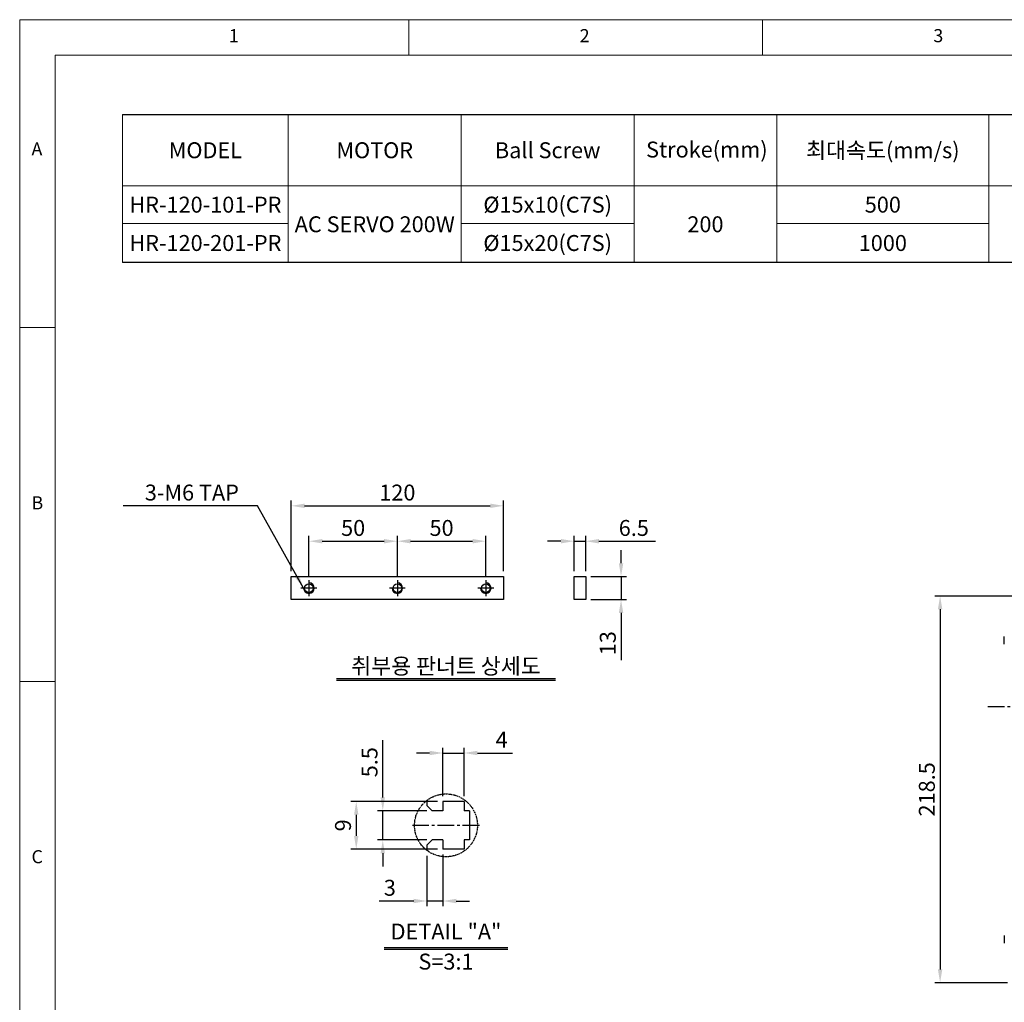
# Model space of a CAD drawing. Units: millimetres. Extents: x 10 to 4970, y 10 to 1118.
# Drawn here: x 10 to 567, y 563 to 1118 of the extents above; entities that cross this region are included whole.
import ezdxf

# ---------------------------------------------------------------- set-up
doc = ezdxf.new("R2010")
doc.units = ezdxf.units.MM
doc.header["$LTSCALE"] = 0.5
doc.header["$PDSIZE"] = -1
doc.linetypes.add('CENTER2', pattern=[28.575, 19.05, -3.175, 3.175, -3.175])
doc.linetypes.add('PHANTOM', pattern=[2.5, 1.25, -0.25, 0.25, -0.25, 0.25, -0.25])
for name, color, linetype in [('1', 3, 'CENTER2'), ('3', 6, 'PHANTOM'), ('RD', 1, 'Continuous'), ('표제란', 4, 'Continuous')]:
    doc.layers.add(name, color=color, linetype=linetype)
doc.styles.get("Standard").update_dxf_attribs({"font": 'romans.shx', "bigfont": 'whgtxt.shx'})
doc.dimstyles.new('A3', dxfattribs={"dimscale": 3, "dimtxt": 3, "dimasz": 2.5, "dimexe": 1, "dimexo": 1, "dimgap": 1, "dimtad": 1, "dimdec": 4, "dimdsep": 46, "dimtxsty": 'Standard', "dimcen": 0, "dimclrd": 4, "dimclre": 4, "dimclrt": 254, "dimazin": 2, "dimtfac": 1, "dimtdec": 4, "dimtmove": 0, "dimatfit": 3, "dimfxl": 1, "dimtolj": 1, "dimarcsym": 0})

# ---------------------------------------------------------------- blocks, each defined once
blk = doc.blocks.new('표제란2')
at = {"linetype": 'Continuous', "lineweight": 0}
for p, q in [((10, 297), (10, 20)), ((410, 297), (10, 297))]:
    blk.add_line(p, q, dxfattribs=at)
at = {"layer": '표제란', "linetype": 'Continuous', "lineweight": 0}
for p, q in [((65, 292), (65, 297)), ((115, 297), (115, 292)), ((15, 292), (15, 25)), ((405, 292), (15, 292)), ((15, 253.5), (10, 253.5)), ((10, 203.5), (15, 203.5))]:
    blk.add_line(p, q, dxfattribs=at)
at = {"layer": '표제란', "linetype": 'Continuous', "lineweight": 0, "char_height": 1.85, "attachment_point": 1}
for s, insert in [('1', (39.58, 295.67)), ('2', (89.17, 295.67)), ('3', (139.17, 295.67)), ('A', (11.67, 279.67)), ('B', (11.67, 229.67)), ('C', (11.67, 179.67))]:
    blk.add_mtext(s, dxfattribs=dict(at, insert=insert))
blk = doc.blocks.new('*D152')
at = {"color": 4, "lineweight": -2, "transparency": 16777216}
for p, q in [((617.49, 792.29), (527.49, 792.29)), ((530.49, 784.79), (530.49, 581.29)), ((568.69, 573.79), (527.49, 573.79))]:
    blk.add_line(p, q, dxfattribs=at)
at = {"color": 4, "transparency": 16777216}
for points in [[(529.24, 784.79), (531.74, 784.79), (530.49, 792.29)], [(529.24, 581.29), (531.74, 581.29), (530.49, 573.79)]]:
    blk.add_solid(points, dxfattribs=at)
at = {"layer": 'Defpoints', "color": 0, "transparency": 16777216}
for p in [(620.49, 792.29), (530.49, 573.79), (571.69, 573.79)]:
    blk.add_point(p, dxfattribs=at)
at = {"color": 254, "transparency": 16777216, "insert": (522.99, 683.04), "char_height": 9, "attachment_point": 5, "rotation": 90}
blk.add_mtext('\\A1;218.5', dxfattribs=at)
blk = doc.blocks.new('*D162')
at = {"color": 4, "lineweight": -2, "transparency": 16777216}
for p, q in [((249.33, 646.2), (249.33, 616.94)), ((240.33, 645.54), (240.33, 616.94)), ((232.83, 619.94), (213.33, 619.94)), ((249.33, 619.94), (240.33, 619.94)), ((256.83, 619.94), (264.33, 619.94))]:
    blk.add_line(p, q, dxfattribs=at)
at = {"color": 4, "transparency": 16777216}
for points in [[(232.83, 621.19), (232.83, 618.69), (240.33, 619.94)], [(256.83, 621.19), (256.83, 618.69), (249.33, 619.94)]]:
    blk.add_solid(points, dxfattribs=at)
at = {"layer": 'Defpoints', "color": 0, "transparency": 16777216}
for p in [(240.33, 648.54), (249.33, 649.2), (240.33, 619.94)]:
    blk.add_point(p, dxfattribs=at)
at = {"color": 254, "transparency": 16777216, "insert": (219.33, 627.44), "char_height": 9, "attachment_point": 5}
blk.add_mtext('\\A1;3', dxfattribs=at)
blk = doc.blocks.new('*D163')
at = {"color": 4, "lineweight": -2, "transparency": 16777216}
for p, q in [((215.33, 678.45), (215.33, 710.81)), ((240.33, 670.95), (212.33, 670.95)), ((215.33, 654.45), (215.33, 670.95)), ((240.33, 654.45), (212.33, 654.45)), ((215.33, 646.95), (215.33, 639.45))]:
    blk.add_line(p, q, dxfattribs=at)
at = {"color": 4, "transparency": 16777216}
for points in [[(214.08, 678.45), (216.58, 678.45), (215.33, 670.95)], [(214.08, 646.95), (216.58, 646.95), (215.33, 654.45)]]:
    blk.add_solid(points, dxfattribs=at)
at = {"layer": 'Defpoints', "color": 0, "transparency": 16777216}
for p in [(215.33, 670.95), (243.33, 670.95), (243.33, 654.45)]:
    blk.add_point(p, dxfattribs=at)
at = {"color": 254, "transparency": 16777216, "insert": (207.83, 698.38), "char_height": 9, "attachment_point": 5, "rotation": 90}
blk.add_mtext('\\A1;5.5', dxfattribs=at)
blk = doc.blocks.new('*D164')
at = {"color": 4, "lineweight": -2, "transparency": 16777216}
for p, q in [((246.33, 676.2), (197.33, 676.2)), ((200.33, 668.7), (200.33, 656.7)), ((246.33, 649.2), (197.33, 649.2))]:
    blk.add_line(p, q, dxfattribs=at)
at = {"color": 4, "transparency": 16777216}
for points in [[(199.08, 668.7), (201.58, 668.7), (200.33, 676.2)], [(199.08, 656.7), (201.58, 656.7), (200.33, 649.2)]]:
    blk.add_solid(points, dxfattribs=at)
at = {"layer": 'Defpoints', "color": 0, "transparency": 16777216}
for p in [(249.33, 676.2), (200.33, 649.2), (249.33, 649.2)]:
    blk.add_point(p, dxfattribs=at)
at = {"color": 254, "transparency": 16777216, "insert": (192.83, 662.7), "char_height": 9, "attachment_point": 5, "rotation": 90}
blk.add_mtext('\\A1;9', dxfattribs=at)
blk = doc.blocks.new('*D165')
at = {"color": 4, "lineweight": -2, "transparency": 16777216}
for p, q in [((241.83, 703.59), (234.33, 703.59)), ((249.33, 679.2), (249.33, 706.59)), ((249.33, 703.59), (261.33, 703.59)), ((261.33, 679.2), (261.33, 706.59)), ((268.83, 703.59), (288.76, 703.59))]:
    blk.add_line(p, q, dxfattribs=at)
at = {"color": 4, "transparency": 16777216}
for points in [[(241.83, 704.84), (241.83, 702.34), (249.33, 703.59)], [(268.83, 704.84), (268.83, 702.34), (261.33, 703.59)]]:
    blk.add_solid(points, dxfattribs=at)
at = {"layer": 'Defpoints', "color": 0, "transparency": 16777216}
for p in [(261.33, 703.59), (249.33, 676.2), (261.33, 676.2)]:
    blk.add_point(p, dxfattribs=at)
at = {"color": 254, "transparency": 16777216, "insert": (282.54, 711.09), "char_height": 9, "attachment_point": 5}
blk.add_mtext('\\A1;4', dxfattribs=at)
blk = doc.blocks.new('*D166')
at = {"color": 4, "lineweight": -2, "transparency": 16777216}
for p, q in [((163.57, 806.28), (163.57, 846.28)), ((171.07, 843.28), (276.07, 843.28)), ((283.57, 806.28), (283.57, 846.28))]:
    blk.add_line(p, q, dxfattribs=at)
at = {"color": 4, "transparency": 16777216}
for points in [[(171.07, 844.53), (171.07, 842.03), (163.57, 843.28)], [(276.07, 844.53), (276.07, 842.03), (283.57, 843.28)]]:
    blk.add_solid(points, dxfattribs=at)
at = {"layer": 'Defpoints', "color": 0, "transparency": 16777216}
for p in [(283.57, 843.28), (163.57, 803.28), (283.57, 803.28)]:
    blk.add_point(p, dxfattribs=at)
at = {"color": 254, "transparency": 16777216, "insert": (223.57, 850.78), "char_height": 9, "attachment_point": 5}
blk.add_mtext('\\A1;120', dxfattribs=at)
blk = doc.blocks.new('*D167')
at = {"color": 4, "lineweight": -2, "transparency": 16777216}
for p, q in [((323.57, 806.28), (323.57, 826.28)), ((330.07, 806.28), (330.07, 826.28)), ((316.07, 823.28), (308.57, 823.28)), ((323.57, 823.28), (330.07, 823.28)), ((337.57, 823.28), (369.5, 823.28))]:
    blk.add_line(p, q, dxfattribs=at)
at = {"color": 4, "transparency": 16777216}
for points in [[(316.07, 824.53), (316.07, 822.03), (323.57, 823.28)], [(337.57, 824.53), (337.57, 822.03), (330.07, 823.28)]]:
    blk.add_solid(points, dxfattribs=at)
at = {"layer": 'Defpoints', "color": 0, "transparency": 16777216}
for p in [(330.07, 823.28), (323.57, 803.28), (330.07, 803.28)]:
    blk.add_point(p, dxfattribs=at)
at = {"color": 254, "transparency": 16777216, "insert": (357.28, 830.78), "char_height": 9, "attachment_point": 5}
blk.add_mtext('\\A1;6.5', dxfattribs=at)
blk = doc.blocks.new('*D168')
at = {"color": 4, "lineweight": -2, "transparency": 16777216}
for p, q in [((350.07, 810.78), (350.07, 818.28)), ((333.07, 803.28), (353.07, 803.28)), ((350.07, 803.28), (350.07, 790.28)), ((333.07, 790.28), (353.07, 790.28)), ((350.07, 782.78), (350.07, 755.99))]:
    blk.add_line(p, q, dxfattribs=at)
at = {"color": 4, "transparency": 16777216}
for points in [[(348.82, 810.78), (351.32, 810.78), (350.07, 803.28)], [(348.82, 782.78), (351.32, 782.78), (350.07, 790.28)]]:
    blk.add_solid(points, dxfattribs=at)
at = {"layer": 'Defpoints', "color": 0, "transparency": 16777216}
for p in [(330.07, 803.28), (330.07, 790.28), (350.07, 790.28)]:
    blk.add_point(p, dxfattribs=at)
at = {"color": 254, "transparency": 16777216, "insert": (342.57, 765.64), "char_height": 9, "attachment_point": 5, "rotation": 90}
blk.add_mtext('\\A1;13', dxfattribs=at)
blk = doc.blocks.new('*D169')
at = {"color": 4, "lineweight": -2, "transparency": 16777216}
for p, q in [((173.57, 803.78), (173.57, 826.28)), ((223.57, 803.78), (223.57, 826.28)), ((181.07, 823.28), (216.07, 823.28))]:
    blk.add_line(p, q, dxfattribs=at)
at = {"color": 4, "transparency": 16777216}
for points in [[(181.07, 824.53), (181.07, 822.03), (173.57, 823.28)], [(216.07, 824.53), (216.07, 822.03), (223.57, 823.28)]]:
    blk.add_solid(points, dxfattribs=at)
at = {"layer": 'Defpoints', "color": 0, "transparency": 16777216}
for p in [(223.57, 823.28), (173.57, 800.78), (223.57, 800.78)]:
    blk.add_point(p, dxfattribs=at)
at = {"color": 254, "transparency": 16777216, "insert": (198.57, 830.78), "char_height": 9, "attachment_point": 5}
blk.add_mtext('\\A1;50', dxfattribs=at)
blk = doc.blocks.new('*D170')
at = {"color": 4, "lineweight": -2, "transparency": 16777216}
for p, q in [((223.57, 803.78), (223.57, 826.28)), ((273.57, 803.78), (273.57, 826.28)), ((231.07, 823.28), (266.07, 823.28))]:
    blk.add_line(p, q, dxfattribs=at)
at = {"color": 4, "transparency": 16777216}
for points in [[(231.07, 824.53), (231.07, 822.03), (223.57, 823.28)], [(266.07, 824.53), (266.07, 822.03), (273.57, 823.28)]]:
    blk.add_solid(points, dxfattribs=at)
at = {"layer": 'Defpoints', "color": 0, "transparency": 16777216}
for p in [(273.57, 823.28), (223.57, 800.78), (273.57, 800.78)]:
    blk.add_point(p, dxfattribs=at)
at = {"color": 254, "transparency": 16777216, "insert": (248.57, 830.78), "char_height": 9, "attachment_point": 5}
blk.add_mtext('\\A1;50', dxfattribs=at)

msp = doc.modelspace()

# ---------------------------------------------------------------- linework, layer by layer
for p, q in [((68.14097, 1064.38942), (832.29998, 1064.38942)), ((832.29998, 980.71501), (68.14097, 980.71501)), ((566.80326, 765.17806), (566.80326, 769.3982)), ((240.32951, 676.87069), (240.32951, 673.95315)), ((240.32951, 673.95315), (243.3295, 670.95316)), ((261.32951, 676.20317), (249.32948, 676.20317)), ((249.32948, 676.20317), (249.32948, 670.95316)), ((261.32951, 676.20317), (261.32951, 670.95316)), ((249.32948, 670.95316), (243.3295, 670.95316)), ((264.32951, 670.95316), (261.32951, 670.95316)), ((264.32951, 670.95319), (264.32951, 654.45314)), ((240.32951, 651.45317), (243.3295, 654.45316)), ((249.32948, 654.45316), (243.3295, 654.45316)), ((249.32948, 654.45316), (249.32948, 649.20316)), ((261.32951, 654.45316), (261.32951, 649.20316)), ((264.32951, 654.45316), (261.32951, 654.45316)), ((240.32951, 651.45317), (240.32951, 648.53564)), ((261.32951, 649.20316), (249.32948, 649.20316)), ((566.80326, 600.39818), (566.80326, 596.17804))]:
    msp.add_line(p, q)
at = {"color": 7, "lineweight": 0}
for points in [[(68.14097, 1064.38942), (68.14097, 980.71501)], [(161.89663, 1064.38942), (161.89663, 980.71501)], [(259.68478, 1064.38942), (259.68478, 980.71501)], [(357.47294, 1064.38942), (357.47294, 980.71501)], [(438.12297, 1064.38942), (438.12297, 980.71501)], [(558.08989, 1064.38942), (558.08989, 980.71501)], [(68.14097, 1024.0644), (832.29998, 1024.0644)], [(68.14097, 1002.89377), (161.89663, 1002.89377)], [(259.68478, 1002.89377), (357.47294, 1002.89377)], [(438.12297, 1002.89377), (558.08989, 1002.89377)]]:
    msp.add_lwpolyline(points, dxfattribs=at)
for points in [[(163.56863, 803.27836), (283.56863, 803.27836), (283.56863, 790.27836), (163.56863, 790.27836)], [(323.56863, 803.27836), (330.06863, 803.27836), (330.06863, 790.27836), (323.56863, 790.27836)]]:
    msp.add_lwpolyline(points, close=True)
for centre in [(173.56863, 796.77836), (223.56863, 796.77836), (273.56863, 796.77836)]:
    msp.add_circle(centre, 2.45873)
at = {"layer": '1'}
for p, q in [((178.06863, 796.77836), (169.06863, 796.77836)), ((173.56863, 801.27836), (173.56863, 792.27836)), ((228.06863, 796.77836), (219.06863, 796.77836)), ((223.56863, 801.27836), (223.56863, 792.27836)), ((278.06863, 796.77836), (269.06863, 796.77836)), ((273.56863, 801.27836), (273.56863, 792.27836)), ((557.41551, 729.78813), (1082.48577, 729.78813)), ((270.01509, 662.70316), (232.12218, 662.70316))]:
    msp.add_line(p, q, dxfattribs=at)
at = {"layer": '3'}
msp.add_circle((251.06863, 662.70316), 17.77772, dxfattribs=at)
at = {"layer": 'RD'}
for centre in [(173.56863, 796.77836), (223.56863, 796.77836), (273.56863, 796.77836)]:
    msp.add_arc(centre, 3, 180, 90, dxfattribs=at)
at = {"layer": '표제란'}
for p, q in [((189.06863, 745.70316), (313.06863, 745.70316)), ((189.06863, 744.70316), (313.06863, 744.70316)), ((216.06863, 593.70316), (286.06863, 593.70316)), ((216.06863, 592.70316), (286.06863, 592.70316))]:
    msp.add_line(p, q, dxfattribs=at)

# ---------------------------------------------------------------- block references
at = {"xscale": 4, "yscale": 4, "zscale": 4}
msp.add_blockref('표제란2', (-30, -70), dxfattribs=at)

# ---------------------------------------------------------------- texts
at = {"char_height": 9, "attachment_point": 5}
for s, insert in [('{\\fGulimChe|b0|i0|c129|p49;MODEL}', (115.0188, 1044.22691)), ('{\\fGulimChe|b0|i0|c129|p49;MOTOR}', (210.79071, 1044.22691)), ('{\\fGulimChe|b0|i0|c129|p49;Ball Screw}', (308.57886, 1044.22691)), ('{\\fGulimChe|b0|i0|c129|p49;Stroke(mm)}', (398.58168, 1044.61877)), ('{\\fGulimChe|b0|i0|c129|p49;최대속도(mm/s)}', (498.10643, 1044.22691)), ('{\\fGulimChe|b0|i0|c0|p49;Ø15x10(C7S)}', (308.57886, 1013.47909)), ('{\\fGulimChe|b0|i0|c129|p49;HR-120-101-PR}', (115.0188, 1013.47909)), ('{\\fGulimChe|b0|i0|c129|p49;500}', (498.10643, 1013.47909)), ('{\\fGulimChe|b0|i0|c129|p49;AC SERVO 200W}', (210.79071, 1002.38971)), ('{\\fGulimChe|b0|i0|c129|p49;200}', (397.79796, 1002.38971)), ('{\\fGulimChe|b0|i0|c0|p49;Ø15x20(C7S)}', (308.57886, 991.80439)), ('{\\fGulimChe|b0|i0|c129|p49;1000}', (498.10643, 991.80439)), ('{\\C9;취부용 판너트 상세도}', (251.06863, 752.70316)), ('{\\C9;DETAIL "A"}', (251.06863, 602.70316)), ('{\\C9;S=3:1}', (251.06863, 585.70316))]:
    msp.add_mtext(s, dxfattribs=dict(at, insert=insert))
at = {"insert": (115.0188, 991.80439), "char_height": 9, "width": 72.6582447, "attachment_point": 5}
msp.add_mtext('{\\fGulimChe|b0|i0|c129|p49;HR-120-201-PR}', dxfattribs=at)
at = {"color": 254, "insert": (133.96998, 846.27836), "char_height": 9, "attachment_point": 9}
msp.add_mtext('{\\C9;3-M6 TAP}', dxfattribs=at)

# ---------------------------------------------------------------- dimensions: what is measured, and where the dimension line sits
for base, p1, p2, picture, middle in [((283.56863, 843.27836), (163.56863, 803.27836), (283.56863, 803.27836), '*D166', (223.56863, 850.77836)), ((223.56863, 823.27836), (173.56863, 800.77836), (223.56863, 800.77836), '*D169', (198.56863, 830.77836)), ((273.56863, 823.27836), (223.56863, 800.77836), (273.56863, 800.77836), '*D170', (248.56863, 830.77836)), ((330.06863, 823.27836), (323.56863, 803.27836), (330.06863, 803.27836), '*D167', (357.28292, 830.77836))]:
    dim = msp.add_linear_dim(base=base, p1=p1, p2=p2, dimstyle='A3')
    dim.commit()
    dim.dimension.update_dxf_attribs({"geometry": picture, "text_midpoint": middle})
for base, p1, p2, angle, picture, middle in [((350.06863, 790.27836), (330.06863, 803.27836), (330.06863, 790.27836), 90, '*D168', (342.56863, 765.6355)), ((530.48574, 573.78811), (620.48574, 792.28813), (571.68574, 573.78811), 270, '*D152', (522.98574, 683.03812))]:
    dim = msp.add_linear_dim(base=base, p1=p1, p2=p2, angle=angle, dimstyle='A3')
    dim.commit()
    dim.dimension.update_dxf_attribs({"geometry": picture, "text_midpoint": middle})
dim = msp.add_linear_dim(base=(261.32951, 703.58563), p1=(249.32948, 676.20317), p2=(261.32951, 676.20317), dimstyle='A3', override={"dimlfac": 0.333333})
dim.commit()
dim.dimension.update_dxf_attribs({"geometry": '*D165', "text_midpoint": (282.54379, 711.08563)})
for base, p1, p2, angle, picture, middle in [((215.32951, 670.95316), (243.3295, 654.45316), (243.3295, 670.95316), 90, '*D163', (207.82951, 698.38174)), ((200.32951, 649.20316), (249.32948, 676.20317), (249.32948, 649.20316), 90, '*D164', (192.82951, 662.70316)), ((240.32951, 619.93979), (249.32948, 649.20316), (240.32951, 648.53564), 180, '*D162', (219.32951, 627.43979))]:
    dim = msp.add_linear_dim(base=base, p1=p1, p2=p2, angle=angle, dimstyle='A3', override={"dimlfac": 0.333333})
    dim.commit()
    dim.dimension.update_dxf_attribs({"geometry": picture, "text_midpoint": middle})

# ---------------------------------------------------------------- leaders
at = {"annotation_type": 0, "has_hookline": 1, "hookline_direction": 1, "text_width": 65.38393}
msp.add_leader([(170.56863, 796.77836), (144.46998, 843.27836), (136.96998, 843.27836)], dimstyle='A3', override={"dimgap": 1, "dimtad": 1}, dxfattribs=at)

doc.saveas('drawing.dxf')
